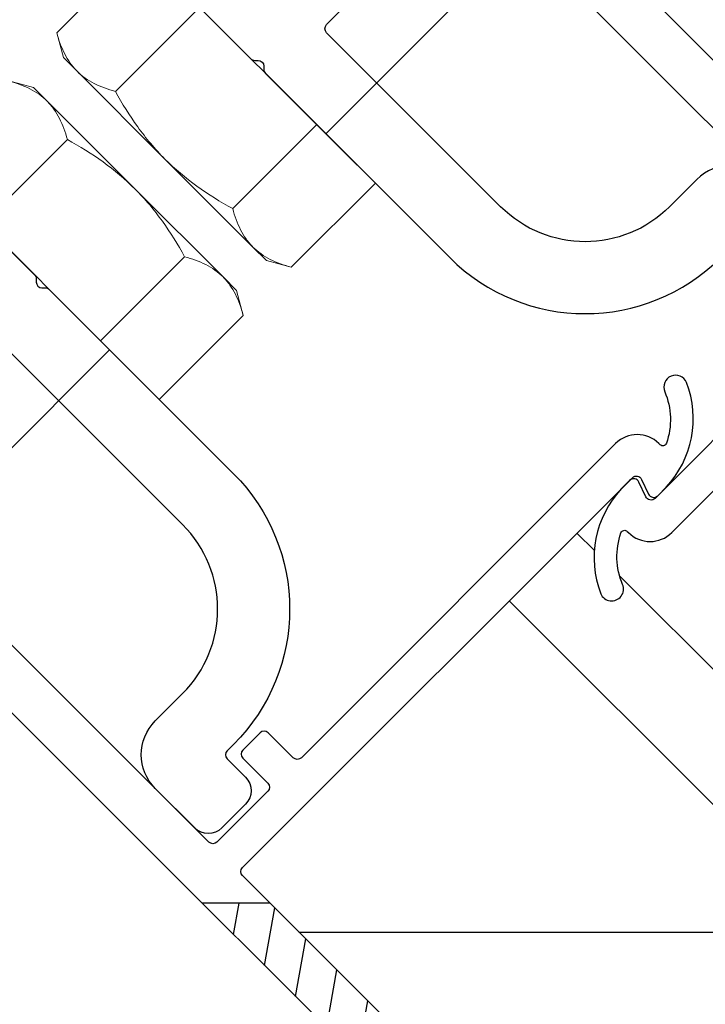
# Model space of a CAD drawing. Units: inches. Extents: x -1.4 to 16.7, y 0 to 12.8.
# Drawn here: x 5 to 6.8, y 6.6 to 9.1 of the extents above; entities that cross this region are included whole.
import ezdxf

# ---------------------------------------------------------------- set-up
doc = ezdxf.new("R2010")
doc.units = ezdxf.units.IN
doc.header["$MEASUREMENT"] = 0
doc.linetypes.add('SLD-Solid', pattern=[0])
for name, color, linetype in [('Extrusion', 1, 'Continuous'), ('Fastener', 7, 'Continuous'), ('Machining', 30, 'Continuous'), ('Misc', 7, 'Continuous')]:
    doc.layers.add(name, color=color, linetype=linetype)

# ---------------------------------------------------------------- blocks, each defined once
blk = doc.blocks.new('FS-74_')
at = {"linetype": 'SLD-Solid', "lineweight": 15}
for p, q in [((0.75, 0.25), (0, 0.25)), ((-0.3103, 0.2165), (0, 0.2165)), ((0, -0.25), (0.75, -0.25))]:
    blk.add_line(p, q, dxfattribs=at)
blk.add_lwpolyline([(0, -0.2165), (0, 0.2165), (0, 0.433), (-0.3103, 0.433), (-0.3438, 0.375), (-0.3438, 0.3248), (-0.3438, 0), (-0.3438, -0.3248), (-0.3438, -0.375), (-0.3103, -0.433), (0, -0.433), (0, -0.2165), (-0.3103, -0.2165)], dxfattribs=at)
blk.add_open_spline([(-0.3103, -0.433), (-0.3205, -0.4153), (-0.3289, -0.3975), (-0.3406, -0.3614), (-0.3438, -0.3432), (-0.3438, -0.3248), (-0.3438, -0.3156), (-0.343, -0.3063), (-0.3399, -0.2881), (-0.3376, -0.279), (-0.3289, -0.252), (-0.3205, -0.2342), (-0.3103, -0.2165), (-0.3204, -0.1812), (-0.3289, -0.1452), (-0.3406, -0.073), (-0.3438, -0.0366), (-0.3438, 0), (-0.3438, 0.0183), (-0.343, 0.0368), (-0.3399, 0.0736), (-0.3376, 0.0919), (-0.3288, 0.146), (-0.3204, 0.1815), (-0.3103, 0.2165), (-0.3205, 0.2342), (-0.3289, 0.2521), (-0.3406, 0.2881), (-0.3438, 0.3063), (-0.3438, 0.3248), (-0.3438, 0.3339), (-0.343, 0.3432), (-0.3399, 0.3614), (-0.3376, 0.3705), (-0.3289, 0.3975), (-0.3205, 0.4153), (-0.3103, 0.433)], degree=3, knots=[0, 0, 0, 0, 0.5, 0.5, 1, 1, 1, 1.25, 1.25, 1.5, 1.5, 2, 2, 2, 2.5, 2.5, 3, 3, 3, 3.25, 3.25, 3.5, 3.5, 4, 4, 4, 4.5, 4.5, 5, 5, 5, 5.25, 5.25, 5.5, 5.5, 6, 6, 6, 6], dxfattribs=at)

msp = doc.modelspace()

# ---------------------------------------------------------------- hatches: boundary and pattern name
at = {"layer": 'Machining'}
h = msp.add_hatch(dxfattribs=at)
h.set_pattern_fill('ANSI31', color=256, scale=0.75, angle=215)
h.set_pattern_definition([(260, (153.45154, -617.44251), (0.092325727, -0.016279517), [])])
h.paths.add_polyline_path([(5.627081, 6.833122), (5.450304, 6.833122), (6.450304, 5.833122), (6.627081, 5.833122)])

# ---------------------------------------------------------------- linework, layer by layer
at = {"layer": 'Extrusion', "linetype": 'ByBlock'}
for points in [[(9.878137, 5.940823), (4.737137, 11.081823)], [(2.96937, 9.314056), (8.11037, 4.173056)]]:
    msp.add_lwpolyline(points, dxfattribs=at)
for points in [[(5.88546, 9.756724), (7.058415, 8.583769, -0.41421356)], [(6.627081, 5.833122), (5.555106, 6.905098, -0.41421356), (5.555106, 6.926311), (6.573103, 7.944309, -0.52056705), (6.597305, 7.940041), (6.615176, 7.901716, 0.52056705), (6.639377, 7.897449), (6.661486, 7.919557, 0.28528505), (6.714849, 8.193151, 1), (6.657713, 8.169079, -0.18541671), (6.662036, 8.034349, -0.55333415), (6.645519, 8.030562), (6.642538, 8.033543, 0.41421356), (6.529401, 8.033543), (5.708901, 7.213042, -0.41421356), (5.687688, 7.213042), (5.62228, 7.27845, 0.41421356), (5.601067, 7.27845), (5.555813, 7.233195, 0.41421356), (5.555813, 7.211982), (5.62122, 7.146575, -0.41421356), (5.62122, 7.125361), (5.488637, 6.992779, -0.41421356), (5.467424, 6.992779), (4.29447, 8.165734, -0.19891237)], [(6.927952, 8.186023), (6.632306, 7.890378, -0.52056705), (6.608105, 7.894645), (6.590233, 7.93297, 0.52056705), (6.566032, 7.937237), (6.543924, 7.915129, 0.28528505), (6.49056, 7.641535, 1), (6.547696, 7.665607, -0.18541671), (6.543374, 7.800337, -0.55333415), (6.55989, 7.804124), (6.562871, 7.801144, 0.41421356), (6.676008, 7.801144), (6.994436, 8.119572, 0.40912237)]]:
    msp.add_lwpolyline(points, format="xyb", dxfattribs=at)
at = {"layer": 'Machining'}
msp.add_line((5.627081, 6.833122), (5.450304, 6.833122), dxfattribs=at)
at = {"layer": 'Misc'}
for p, q in [((6.428382, 7.799588), (6.473986, 7.753984)), ((6.539852, 7.688118), (8.218071, 6.009899)), ((6.251606, 7.622811), (8.041294, 5.833122)), ((5.702462, 6.757741), (7.116675, 6.757741))]:
    msp.add_line(p, q, dxfattribs=at)
at = {"layer": 'Misc', "linetype": 'ByBlock'}
for points in [[(5.095711, 9.519855), (5.576745, 9.03882, 0.19891237), (5.587352, 9.034427), (5.595837, 9.034427, -0.41421356), (5.610837, 9.019427), (5.610837, 9.010942, 0.19891237), (5.615231, 9.000335), (6.096265, 8.519301, 0.41421356), (6.803372, 8.519301), (6.819938, 8.535867, -0.41421356), (6.841152, 8.535867), (6.888881, 8.488138, 0.41421356), (6.959591, 8.488138), (7.021463, 8.55001, 0.41421356), (7.021463, 8.620721), (6.91858, 8.723604, 0.41421356), (6.741803, 8.723604), (6.670436, 8.652237, -0.41421356), (6.229201, 8.652237), (5.774886, 9.106552, -0.41421356), (5.774886, 9.127765), (6.123439, 9.476318, 0.41421356)], [(4.531339, 8.955482), (5.012373, 8.474448, -0.19891237), (5.016766, 8.463841), (5.016766, 8.455356, 0.41421356), (5.031766, 8.440356), (5.040252, 8.440356, -0.19891237), (5.050858, 8.435963), (5.531893, 7.954928, -0.41421356), (5.531893, 7.247822), (5.515326, 7.231255, 0.41421356), (5.515326, 7.210042), (5.563055, 7.162313, -0.41421356), (5.563055, 7.091602), (5.501183, 7.02973, -0.41421356), (5.430472, 7.02973), (5.327589, 7.132614, -0.41421356), (5.327589, 7.30939), (5.398956, 7.380758, 0.41421356), (5.398956, 7.821992), (4.944641, 8.276307, 0.41421356)]]:
    msp.add_lwpolyline(points, format="xyb", dxfattribs=at)

# ---------------------------------------------------------------- block references
at = {"layer": 'Fastener', "color": 3}
for p, rotation in [((5.595988, 9.019578), 44.99999999999854), ((5.031616, 8.455205), 225.0000000000321)]:
    msp.add_blockref('FS-74_', p, dxfattribs=dict(at, rotation=rotation))

doc.saveas('drawing.dxf')
